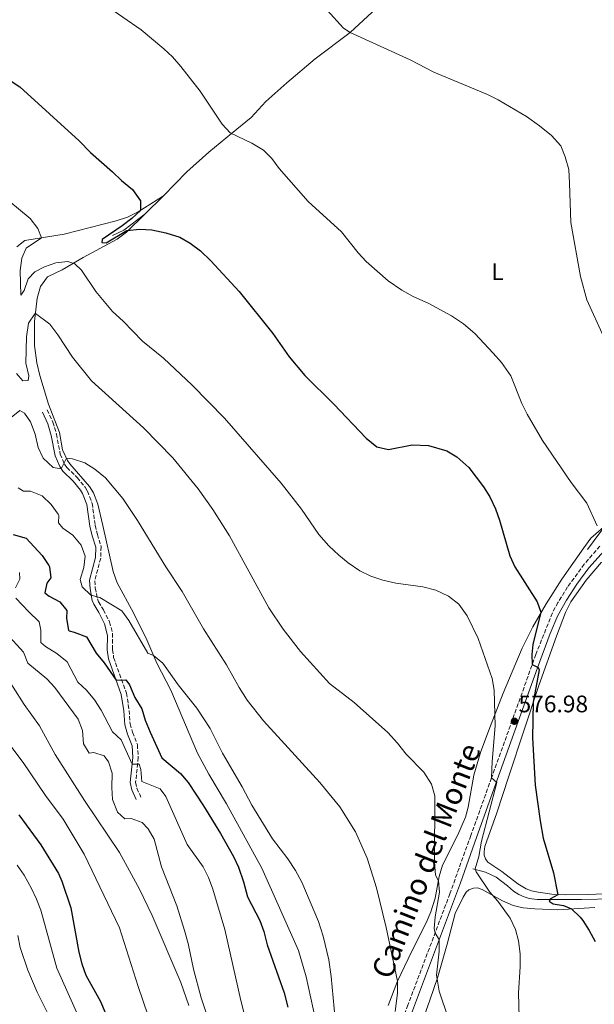
# Model space of a CAD drawing. Units: metres. Extents: x 631327 to 634783, y 4729680 to 4732059.
# Drawn here: x 632883 to 633124, y 4729931 to 4730343 of the extents above; entities that cross this region are included whole.
import ezdxf
from ezdxf.enums import TextEntityAlignment as Align

# ---------------------------------------------------------------- set-up
doc = ezdxf.new("R2010")
doc.units = ezdxf.units.M
doc.header["$MEASUREMENT"] = 0
doc.linetypes.add('DGN Style 3', pattern=[2.435891, 1.739922, -0.695969])
for name, color, linetype, lineweight in [('Acequia sin especificar', 4, 'Continuous', 0), ('Camino', 7, 'DGN Style 3', 0), ('Cota de punto acotado terreno', 7, 'Continuous', 0), ('Curva de nivel directora', 30, 'Continuous', 30), ('Curva de nivel intermedia', 30, 'Continuous', 0), ('Etiqueta de uso rústico', 92, 'Continuous', 0), ('Línea de cambio de uso (parcela vista)', 92, 'Continuous', 0), ('Margen derecho', 7, 'Continuous', 0), ('Punto acotado terreno (símbolo)', 7, 'Continuous', 0)]:
    doc.layers.add(name, color=color, linetype=linetype, lineweight=lineweight)
doc.styles.add('Style-Arial', font='arial.ttf')

# ---------------------------------------------------------------- blocks, each defined once
blk = doc.blocks.new('5PATER')
at = {"layer": 'Punto acotado terreno (símbolo)', "linetype": 'Continuous', "lineweight": 0}
h = blk.add_hatch(color=51, dxfattribs=at)
edge = h.paths.add_edge_path()
edge.add_ellipse((0, 0), major_axis=(-0.11, -0.111), ratio=0.999422, start_angle=0, end_angle=360)

msp = doc.modelspace()

# ---------------------------------------------------------------- linework, layer by layer
at = {"layer": 'Acequia sin especificar', "color": 4, "linetype": 'Continuous', "lineweight": 0}
for points in [[(632921.66, 4730252.96, 575.5), (632926.4, 4730255.25, 574.99), (632935.24, 4730261.92, 574.1), (632943.08, 4730269.66, 573.25), (632952.73, 4730279.7, 571.86), (632962.06, 4730287.88, 571.18), (632971.46, 4730295.68, 570.16), (632979.79, 4730302.4, 568.81), (632985.86, 4730309.09, 567.91), (632994.74, 4730316.98, 566.9), (633006.65, 4730326.96, 565.9), (633021.22, 4730338.01, 564.84), (633046.85, 4730361.8, 562.14), (633056, 4730369.45, 561.4), (633071.62, 4730380.46, 560.51), (633133.4, 4730428.3, 557.71), (633149.58, 4730440.95, 556.65), (633174.4, 4730462.33, 554.8), (633196.17, 4730479.28, 553.16), (633212.54, 4730491.24, 552.45)], [(633120.78, 4730121.37, 570.48), (633126.33, 4730128.9, 569.31), (633130.43, 4730133.7, 568.63), (633158.29, 4730157.99, 564.66), (633173.19, 4730171.27, 562.92), (633190.1, 4730185.65, 561.23), (633205.79, 4730199.23, 559.06), (633244.87, 4730232.85, 556.42), (633259.93, 4730246.19, 555.57), (633272.88, 4730258.37, 555.04), (633283.24, 4730267.24, 554.46), (633287.81, 4730272.23, 554.2), (633289.2, 4730275.15, 554.09), (633289.63, 4730277.03, 554.09), (633289.49, 4730279.98, 553.93), (633284.51, 4730295.14, 553.93), (633274.91, 4730322.34, 554.25), (633262.92, 4730355.09, 554.3), (633254.88, 4730376.49, 554.67), (633216.24, 4730482.8, 552.72), (633212.78, 4730489.77, 552.56), (633212.54, 4730491.24, 552.45)], [(633072.61, 4729987.67, 579.97), (633078.01, 4729986.28, 579.01), (633082.48, 4729984.13, 578.33), (633087.23, 4729980.51, 577.38), (633089.67, 4729978.26, 577.16), (633091.9, 4729976.81, 576.85), (633094.15, 4729975.86, 576.74), (633096.25, 4729975.24, 576.27), (633099.66, 4729974.74, 575.69), (633118.29, 4729974.72, 573.31), (633131.78, 4729975.01, 570.66)]]:
    msp.add_polyline3d(points, dxfattribs=at)
at = {"layer": 'Camino', "color": 7, "linetype": 'DGN Style 3', "lineweight": 0}
for points in [[(632894.27, 4730179.94, 588.25), (632896.62, 4730174.81, 588.8), (632898.14, 4730169.78, 589.06), (632899.76, 4730161.37, 589.48), (632901.5, 4730157.21, 589.95), (632902.51, 4730155.77, 590.16), (632906.83, 4730151.59, 590.67), (632910.11, 4730147.52, 591.22), (632911.12, 4730145.9, 591.39), (632913.1, 4730140.81, 591.78), (632914.37, 4730131.55, 592.83), (632915.32, 4730127.72, 593.12), (632916.86, 4730122.66, 594.05), (632916.68, 4730117.76, 594.27), (632914.18, 4730108.32, 594.6), (632914.42, 4730105.31, 594.73), (632915.32, 4730100.73, 595.07), (632915.8, 4730099.48, 595.28), (632917.8, 4730096.12, 596.34), (632920.41, 4730091.08, 597.23), (632921.65, 4730086.25, 597.71), (632921.68, 4730079.5, 598.29), (632922.1, 4730076.18, 598.67), (632927.47, 4730061.22, 600.78), (632928.63, 4730054.03, 601.55), (632928.99, 4730048.33, 602.06), (632930.05, 4730044.83, 602.86), (632932.05, 4730039.66, 603.66), (632932.45, 4730034.29, 604.9), (632931.34, 4730023.88, 606.58), (632931.88, 4730021.36, 607.35), (632933.58, 4730017.61, 607.98)], [(633125.96, 4730122.82, 570.56), (633119.38, 4730115.34, 571.43), (633112.41, 4730105.71, 572.31), (633108.37, 4730099.23, 572.9), (633106.03, 4730094.83, 573.28), (633099.1, 4730077.47, 574.88), (633080.54, 4730025.75, 579.04), (633071.83, 4730001.61, 581.42), (633063.06, 4729977.19, 583.34), (633045.46, 4729930.55, 587.27), (633022.94, 4729867.41, 591.03), (633019.1, 4729858.02, 591.59), (633011.34, 4729843.86, 592.52), (633006.85, 4729836.52, 593.62), (633005.29, 4729834.19, 593.91), (633001.32, 4729828.27, 594.65), (632996.48, 4729821.9, 595.35), (632993.01, 4729818.34, 595.8), (632969.28, 4729798.96, 599.8), (632954.27, 4729789.1, 602.68), (632940.62, 4729778.86, 605.41), (632936.87, 4729776.57, 606.15), (632933.37, 4729775.02, 606.7)]]:
    msp.add_polyline3d(points, dxfattribs=at)
at = {"layer": 'Curva de nivel directora', "color": 30, "linetype": 'Continuous', "lineweight": 30, "flags": 128}
for points, elevation in [([(632874.01, 4730321.01), (632882.86, 4730315.21), (632907.68, 4730292.61), (632912.43, 4730287.74), (632921.69, 4730279.71), (632925.36, 4730276), (632929.95, 4730272.2), (632933.41, 4730267.49), (632933.32, 4730263.43), (632929.7, 4730260.12), (632925.65, 4730257.03), (632917.37, 4730251.34), (632917.18, 4730250.07), (632919.03, 4730249.87), (632927.64, 4730255.03), (632933.14, 4730255.6), (632938.13, 4730255.3), (632944.04, 4730254.06), (632949.85, 4730252.27), (632954.17, 4730249.75), (632958.56, 4730246.51), (632962.8, 4730242.43), (632974.79, 4730229.49), (632988.83, 4730211.92), (632995.66, 4730202.13), (633002.25, 4730194.39), (633014.38, 4730182.25), (633027.94, 4730168.05), (633032.46, 4730164.41), (633037.35, 4730163.27), (633047.31, 4730165.23), (633054.15, 4730164.98), (633061.71, 4730162.73), (633066.02, 4730160.21), (633070.94, 4730155.82), (633077.1, 4730147.65), (633079.84, 4730143.47), (633082.21, 4730138.42), (633083.88, 4730133.68), (633088.18, 4730118.73), (633090.25, 4730114.19), (633099.63, 4730099.52), (633101.22, 4730095.18), (633097.8, 4730081.67), (633097.36, 4730077.38), (633097.55, 4730073.17), (633100.11, 4730072.03), (633100.54, 4730071.03), (633098.03, 4730057.52), (633097.72, 4730042.52), (633098.83, 4730022.74), (633100.85, 4730007.77), (633102.12, 4730000.48), (633106.52, 4729985.96), (633108.37, 4729976.8), (633105.23, 4729975.08), (633104.69, 4729974.08), (633106.39, 4729973.02), (633110.75, 4729972.22), (633114, 4729970.8), (633117.68, 4729967.39), (633118.72, 4729966.03), (633121.47, 4729961.85), (633123.98, 4729957.23)], 575), ([(632880.06, 4730127.65), (632885.46, 4730126.21), (632892.19, 4730118.89), (632894.95, 4730114.73), (632895.25, 4730114.19), (632895.76, 4730109.52), (632894.11, 4730107.26), (632893.28, 4730103.21), (632895.04, 4730101.83), (632899.57, 4730099.55), (632902.47, 4730095.86), (632902.33, 4730092.56), (632903.13, 4730087.63), (632903.43, 4730087.29), (632905.54, 4730086.83), (632910.67, 4730084.88), (632914.79, 4730078.03), (632918.19, 4730073.91), (632923.17, 4730066.62), (632927.24, 4730066.8), (632928.81, 4730064.74), (632930.93, 4730059.46), (632933.89, 4730054.66), (632935.35, 4730049.88), (632937.37, 4730044.83), (632942.33, 4730034.19), (632950.2, 4730027.63), (632953.35, 4730023.75), (632959.84, 4730013.98), (632966.88, 4730002.45), (632972.31, 4729992.79), (632974.43, 4729988.26), (632976.53, 4729982.13), (632978.21, 4729975.92), (632983.37, 4729966.01), (632985.11, 4729961.32), (632986.53, 4729955.79), (632993.53, 4729935.69), (632995.12, 4729929.65)], 600), ([(632882.37, 4730010.23), (632891.64, 4729997.62), (632898.97, 4729985.73), (632900.45, 4729982.48), (632904.15, 4729971.33), (632907.48, 4729952.64), (632908.75, 4729947.8), (632910.4, 4729943.07), (632916.61, 4729931.99), (632918.51, 4729927.37)], 625)]:
    msp.add_lwpolyline(points, dxfattribs=dict(at, elevation=elevation))
at = {"layer": 'Curva de nivel intermedia', "color": 30, "linetype": 'Continuous', "lineweight": 0, "flags": 128}
for points, elevation in [([(632774.96, 4730359.58), (632776.47, 4730337.23), (632777.57, 4730332.34), (632779.06, 4730329.15), (632782.71, 4730325.72), (632787.84, 4730321.76), (632797.97, 4730315.79), (632807.27, 4730309.54), (632817.18, 4730303.44), (632817.35, 4730303.34), (632829.07, 4730296.89), (632834.95, 4730293.99), (632844.66, 4730288.21), (632850.3, 4730285.27), (632874.18, 4730270.38), (632878.24, 4730267.47), (632887.13, 4730260.09), (632890.37, 4730255.97)], 580), ([(632918.35, 4730349.7), (632933.71, 4730339.21), (632943.17, 4730331.22), (632946.82, 4730327.79), (632950.28, 4730323.81), (632958.37, 4730313.43), (632967.61, 4730299.62), (632971.01, 4730295.97), (632980.03, 4730291.73), (632984.89, 4730288.77), (632988.38, 4730285.18), (632991.5, 4730281.08), (633003.67, 4730267.19), (633017.59, 4730254.51), (633024.56, 4730245.75), (633027.97, 4730242.1), (633037.14, 4730234.01), (633042.91, 4730230.07), (633047.62, 4730227.4), (633054.18, 4730224.51), (633063.75, 4730219.35), (633068.77, 4730215.96), (633073.53, 4730211.9), (633081.25, 4730203.75), (633084.67, 4730199.74), (633088.64, 4730194.2), (633093.24, 4730182.65), (633095.46, 4730178.17), (633101.83, 4730167.09), (633113.96, 4730149.44), (633120.48, 4730140.79), (633124.76, 4730131.35)], 570), ([(633011.65, 4730347.38), (633018.48, 4730339.92), (633021.22, 4730338.01), (633046.35, 4730326.58), (633056.34, 4730321.41), (633078.79, 4730312.06), (633083.29, 4730309.86), (633095.15, 4730302.8), (633100.59, 4730298.9), (633105.6, 4730294.84), (633109.51, 4730290.54), (633111.41, 4730285.91), (633112.86, 4730280.68), (633113.22, 4730274.89), (633113.78, 4730258.41), (633117.86, 4730235.83), (633120.51, 4730226.03), (633127.58, 4730210.4)], 565), ([(632890.37, 4730255.97), (632891.87, 4730252), (632885.45, 4730247.71), (632883.68, 4730243.5), (632883, 4730238.26), (632883.17, 4730227.93), (632884.64, 4730229.94), (632886.33, 4730234.82), (632889.09, 4730237.82), (632893.11, 4730239.87), (632897.88, 4730241.48), (632902.93, 4730242.06), (632905.84, 4730241.16), (632908.67, 4730238.4), (632914.7, 4730229.57), (632921.67, 4730221.07), (632926.09, 4730217.1), (632934.17, 4730208.75), (632943.01, 4730201.55), (632955.06, 4730190.28), (632968.53, 4730176.39), (632992.39, 4730149.26), (633000.89, 4730138.27), (633008.08, 4730127.73), (633012.32, 4730123), (633016.49, 4730119.04), (633020.36, 4730115.87), (633025.35, 4730112.45), (633029.87, 4730110.3), (633034.98, 4730108.61), (633040.41, 4730107.36), (633051.66, 4730105.82), (633057.23, 4730104.37), (633062.43, 4730101.91), (633066.78, 4730098.45), (633070.26, 4730093.65), (633074.95, 4730084.14), (633080.74, 4730067.39), (633081.63, 4730062.47), (633081.99, 4730047.58), (633080.77, 4730032.6), (633080.54, 4730025.75), (633082.7, 4730023.76), (633076.38, 4729999.24), (633075.17, 4729992.79), (633073.69, 4729987.64), (633074.09, 4729986.3), (633079.84, 4729977.91), (633083.16, 4729974.05), (633088.34, 4729967.02), (633090.6, 4729962.27), (633091.86, 4729957.43), (633092.47, 4729952.07), (633092.48, 4729946.53), (633091.87, 4729935.7), (633092.17, 4729920.22)], 580), ([(632881.35, 4730195.12), (632884.09, 4730192.03), (632886.3, 4730192.24), (632886.5, 4730194.19), (632885.32, 4730199.54), (632885.59, 4730210.55), (632886.46, 4730216.21), (632889.04, 4730220.18), (632889.39, 4730220.3), (632895.43, 4730215.85), (632898.76, 4730211.4), (632904.9, 4730202.03), (632912.88, 4730192.13), (632934.64, 4730172.45), (632946.88, 4730159.79), (632957.5, 4730146.83), (632963.68, 4730138.13), (632970.63, 4730127.21), (632987.14, 4730097.04), (632993.15, 4730088.07), (633000.48, 4730078.69), (633012.66, 4730065.28), (633022.97, 4730057.31), (633037.07, 4730044.71), (633041.14, 4730040.24), (633044.7, 4730035.6), (633052.2, 4730028.11), (633055.42, 4730023.06), (633056.77, 4730018.21), (633056.56, 4729990.35), (633056.97, 4729985.01), (633058.25, 4729982.65), (633058.65, 4729977.81), (633056.83, 4729967.56), (633056.52, 4729962.59), (633056.82, 4729960.65), (633058.55, 4729958.08), (633058.5, 4729953.11), (633057.5, 4729943.09), (633058.53, 4729936.3), (633062.46, 4729924.8)], 585), ([(632877.07, 4730175), (632882.82, 4730179.64), (632884.75, 4730178.51), (632887.32, 4730174.91), (632889.26, 4730169.71), (632890.44, 4730164.1), (632892.64, 4730159.63), (632896.71, 4730155.82), (632900.17, 4730155.23), (632902.3, 4730159.64), (632904.92, 4730159.42), (632909.97, 4730157.73), (632914.21, 4730155.07), (632918.76, 4730151.4), (632925.93, 4730142.83), (632932.09, 4730133.56), (632943.96, 4730114.22), (632950.9, 4730103.86), (632959.78, 4730088.12)], 590), ([(632882.09, 4730147.32), (632884.27, 4730145.84), (632887.24, 4730145.87), (632892.2, 4730143.93), (632895.95, 4730140.31), (632898.82, 4730136.2), (632899.09, 4730135.68), (632899.04, 4730132.63), (632900.86, 4730130.32), (632904.96, 4730127.45), (632908.53, 4730123.24), (632910.15, 4730118.56), (632909.64, 4730113.91), (632908.03, 4730108.85), (632908.91, 4730105.79), (632912.49, 4730102.29), (632916.31, 4730101.24), (632925.53, 4730095.75), (632928.46, 4730091.7), (632936.5, 4730077.95), (632938.86, 4730076.96), (632942.68, 4730073.73), (632949.2, 4730064.77), (632956.95, 4730054.89), (632962.53, 4730046.42), (632967.8, 4730036.03), (632975.96, 4730021.97), (632979.98, 4730014.36), (632988.71, 4730000.16), (632995.09, 4729991.75), (632998.31, 4729986.96), (633000.94, 4729982), (633007.94, 4729965.59), (633009.96, 4729959.41), (633012.31, 4729949.49), (633013.31, 4729942.58), (633015.39, 4729920.19)], 595), ([(632882.64, 4730111.77), (632882.79, 4730109.02), (632881.04, 4730105.41)], 605), ([(632881.13, 4730101), (632886.39, 4730095.38), (632890.88, 4730091.18), (632891.66, 4730087.61), (632891.66, 4730082.45), (632893.58, 4730080.72), (632898.27, 4730077.85), (632902.7, 4730074.3), (632907.04, 4730065.84), (632910.78, 4730062.51), (632914.05, 4730058.37), (632916.84, 4730054.08), (632921.6, 4730045.02), (632925.27, 4730041.62), (632929.9, 4730031.44), (632932.87, 4730031.47), (632933.51, 4730029.26), (632933.94, 4730024.22), (632941.58, 4730021.08), (632943.99, 4730017.99), (632952.9, 4729997.82), (632959.66, 4729988.42), (632961.9, 4729983.95), (632963.73, 4729979.14), (632968.69, 4729962.22), (632975.4, 4729932.44), (632976.74, 4729927.62)], 605), ([(632877.27, 4730086.27), (632884.26, 4730078.38), (632886.21, 4730073.78), (632894.06, 4730067.29), (632897.45, 4730063.62), (632907.24, 4730050.39), (632909.02, 4730045.62), (632909.43, 4730039.94), (632911.91, 4730036.08), (632913.78, 4730036.39), (632918.16, 4730034.96), (632919.89, 4730032.48), (632921.55, 4730027.75), (632921.32, 4730021.7), (632921.66, 4730016.61), (632923.77, 4730011.33), (632926.77, 4730008.56), (632929.4, 4730008.77), (632934.03, 4730007.09), (632936.61, 4730004.33), (632939.15, 4730000.01), (632942.18, 4729988.49), (632948.65, 4729972.12), (632951.81, 4729961.82), (632953.32, 4729956.29), (632955.62, 4729945.55), (632958.78, 4729933.59), (632963.86, 4729918.51)], 610), ([(632959.78, 4730088.12), (632969.37, 4730073.11), (632974.69, 4730063.65), (632978.07, 4730058.34), (632984.94, 4730049.64), (633008.5, 4730023.86), (633016.86, 4730013.57), (633023.54, 4730003.12), (633028.37, 4729992.09), (633032.29, 4729979.6), (633036.33, 4729963.02), (633041.16, 4729940.49), (633041.07, 4729935.49), (633040.18, 4729927.89)], 590), ([(632875.45, 4730071.02), (632884.59, 4730056.41), (632891.05, 4730047.48), (632897.61, 4730035.53), (632909.88, 4730016.31), (632924.53, 4729994.43), (632932.9, 4729979.04), (632938.22, 4729968.11), (632950.28, 4729939.96), (632953.61, 4729930.32)], 615), ([(632936.45, 4729926.45), (632932.33, 4729938.38), (632924.53, 4729962.9), (632909.73, 4729993.8), (632900.94, 4730008.4), (632893.53, 4730018.4), (632884.13, 4730032.17), (632873.69, 4730045.9)], 620), ([(632881.69, 4729989.2), (632884.58, 4729985), (632887.62, 4729979.45), (632889.83, 4729974.92), (632891.58, 4729970.24), (632898.32, 4729946.07), (632907.29, 4729925.97)], 630), ([(632881.97, 4729959.71), (632882.99, 4729954.69), (632886.21, 4729945.22), (632890.06, 4729935.99), (632894.87, 4729926.46)], 635)]:
    msp.add_lwpolyline(points, dxfattribs=dict(at, elevation=elevation))
at = {"layer": 'Línea de cambio de uso (parcela vista)', "color": 92, "linetype": 'Continuous', "lineweight": 0}
for points in [[(632943.08, 4730269.66, 573.25), (632932.42, 4730262.85, 575.12), (632927.97, 4730260.65, 575.66), (632923.2, 4730259.09, 576.07), (632901.39, 4730253.6, 578.59), (632884.87, 4730250.83, 581), (632881.49, 4730248.22, 581.89)], [(632935.24, 4730261.92, 574.1), (632927.49, 4730254.38, 575.75), (632923.57, 4730251.38, 576.48), (632909.36, 4730243.81, 579.35), (632900.59, 4730238.66, 581.26), (632894.44, 4730235.63, 582.23), (632891.49, 4730231.64, 582.87), (632890.11, 4730226.67, 583.87), (632889, 4730216.88, 585.49), (632888.92, 4730206.9, 586.26), (632889.93, 4730199.67, 587.03), (632891.24, 4730194.28, 587.65), (632894.85, 4730182.32, 588.28), (632899.39, 4730170.39, 589.6), (632900.71, 4730163.21, 589.98), (632902.74, 4730158.66, 590.52), (632903.7, 4730157.27, 590.65), (632912, 4730147.76, 591.32), (632913.66, 4730145.12, 591.5), (632915.5, 4730140.47, 591.85), (632917.6, 4730131.42, 592.36), (632921.91, 4730112.17, 592.77), (632923.66, 4730107.49, 593), (632930.41, 4730094.94, 594.07), (632935.99, 4730083.56, 594.97), (632940.27, 4730073.75, 595.4), (632946.09, 4730062.47, 595.65), (632957.29, 4730036.07, 596.2), (632962.04, 4730027.3, 596.9), (632969.46, 4730014.87, 597.22), (632984.2, 4729987.85, 597.41), (632999.56, 4729953.44, 596.98), (633002.77, 4729942.36, 596.78), (633006.67, 4729924.43, 596.41)], [(633037.18, 4729930.35, 591.5), (633041.16, 4729940.49, 589.72), (633047.09, 4729953.13, 588.33), (633053.18, 4729965.05, 587.18), (633055.09, 4729969.65, 586.66), (633056.86, 4729975.28, 586), (633058.58, 4729984.44, 584.9), (633060.03, 4729989.18, 584.15), (633066.43, 4730001.8, 584.31), (633069.54, 4730009.22, 584.24), (633070.76, 4730013.41, 583.88), (633073.11, 4730026.89, 582.41), (633075.9, 4730036.33, 581.38), (633079.34, 4730045.67, 580.53), (633085.44, 4730061.16, 578.72), (633093.32, 4730080.15, 576.91), (633097.89, 4730089, 575.99), (633103.38, 4730098.63, 574.86), (633110.05, 4730108.96, 573.49), (633119.2, 4730122.15, 571.71), (633122.19, 4730126.12, 571.11), (633129.51, 4730132.62, 568.78)], [(633138.2, 4729977.6, 570.73), (633120.85, 4729976.92, 573.41), (633111.72, 4729976.69, 574.52), (633106.76, 4729976.86, 575.18), (633100.06, 4729977.85, 576.11), (633097.23, 4729978.47, 576.21), (633095, 4729979.2, 576.42), (633091.51, 4729981.28, 577.32), (633084.81, 4729986.53, 578.59), (633079.03, 4729990.4, 579.81), (633077.99, 4729991.79, 579.81), (633077.45, 4729993.37, 579.81), (633077.46, 4729994.77, 579.81), (633077.74, 4729996.94, 579.38), (633082.77, 4730011.06, 578.92), (633087.79, 4730026.48, 577.98), (633100.32, 4730064.43, 574.57), (633107.76, 4730085.15, 573.25), (633111.59, 4730095.09, 572.78), (633113.82, 4730099.54, 572.36), (633120.2, 4730108.55, 571.35), (633126.64, 4730116.18, 570.9)], [(633123.83, 4729971.36, 573.91), (633108.35, 4729970.47, 575.51), (633098.6, 4729970.89, 576.8), (633093.72, 4729971.35, 577.9), (633089.6, 4729972.31, 578.91), (633085.08, 4729974.23, 579.83), (633076.57, 4729979.03, 581.29), (633074.63, 4729979.62, 581.29), (633072.94, 4729979.53, 581.4), (633071.07, 4729978.8, 581.61), (633069.85, 4729977.9, 581.87), (633068.56, 4729975.8, 582.24), (633065.21, 4729968.96, 583.44), (633061.95, 4729956.04, 583.94), (633058.05, 4729942.39, 583.91), (633054.69, 4729932.57, 584.41), (633050.78, 4729921.58, 585.68)]]:
    msp.add_polyline3d(points, dxfattribs=at)
at = {"layer": 'Margen derecho', "color": 7, "linetype": 'Continuous', "lineweight": 0}
for points in [[(632892.25, 4730179.02, 588.25), (632894.54, 4730174.03, 588.8), (632895.97, 4730169.25, 589.06), (632897.61, 4730160.72, 589.48), (632899.54, 4730156.13, 589.95), (632900.81, 4730154.31, 590.16), (632905.18, 4730150.09, 590.67), (632908.29, 4730146.23, 591.22), (632909.12, 4730144.9, 591.39), (632910.93, 4730140.24, 591.78), (632912.19, 4730131.13, 592.83), (632913.18, 4730127.13, 593.12), (632914.62, 4730122.37, 594.05), (632914.46, 4730118.09, 594.27), (632911.93, 4730108.53, 594.6), (632912.21, 4730105.01, 594.73), (632913.17, 4730100.11, 595.07), (632913.79, 4730098.5, 595.28), (632915.85, 4730095.04, 596.34), (632918.31, 4730090.3, 597.23), (632919.48, 4730085.45, 597.76), (632919.46, 4730079.36, 598.29), (632919.93, 4730075.66, 598.67), (632925.31, 4730060.66, 600.78), (632926.42, 4730053.79, 601.55), (632926.78, 4730047.94, 602.06), (632927.95, 4730044.11, 602.86), (632929.85, 4730039.16, 603.66), (632930.21, 4730034.33, 604.9), (632929.09, 4730023.76, 606.58), (632929.75, 4730020.66, 607.35), (632931.55, 4730016.69, 607.98)], [(633044.39, 4729920.32, 587.92), (633067.44, 4729981.79, 582.9), (633074.23, 4730000.75, 581.42), (633082.94, 4730024.88, 579.04), (633099.77, 4730071.91, 575.28), (633105.15, 4730086.2, 574.02), (633108.33, 4730093.71, 573.28), (633111.92, 4730100.19, 572.7), (633116.25, 4730106.86, 572.06), (633121.36, 4730113.73, 571.43), (633128.98, 4730122.3, 570.42)]]:
    msp.add_polyline3d(points, dxfattribs=at)

# ---------------------------------------------------------------- block references
at = {"layer": 'Punto acotado terreno (símbolo)', "color": 7, "linetype": 'Continuous', "lineweight": 0, "xscale": 10, "yscale": 10, "zscale": 10}
msp.add_blockref('5PATER', (633090.11, 4730049.46, 576.98), dxfattribs=at)

# ---------------------------------------------------------------- texts
at = {"color": 7, "linetype": 'Continuous', "lineweight": 0, "style": 'Style-Arial'}
msp.add_text('Camino del Monte', height=9, rotation=68.66, dxfattribs=at).set_placement((633057.26, 4729989.35, 587.63), align=Align.CENTER)
at = {"layer": 'Cota de punto acotado terreno', "color": 7, "linetype": 'Continuous', "lineweight": 0, "style": 'Style-Arial'}
msp.add_text('576.98', height=7, dxfattribs=at).set_placement((633091.84, 4730053.21, 576.98))
at = {"layer": 'Etiqueta de uso rústico', "color": 92, "linetype": 'Continuous', "lineweight": 0, "style": 'Style-Arial'}
msp.add_text('L', height=7, dxfattribs=at).set_placement((633083.04, 4730237.81, 569.03), align=Align.MIDDLE_CENTER)

doc.saveas('drawing.dxf')
